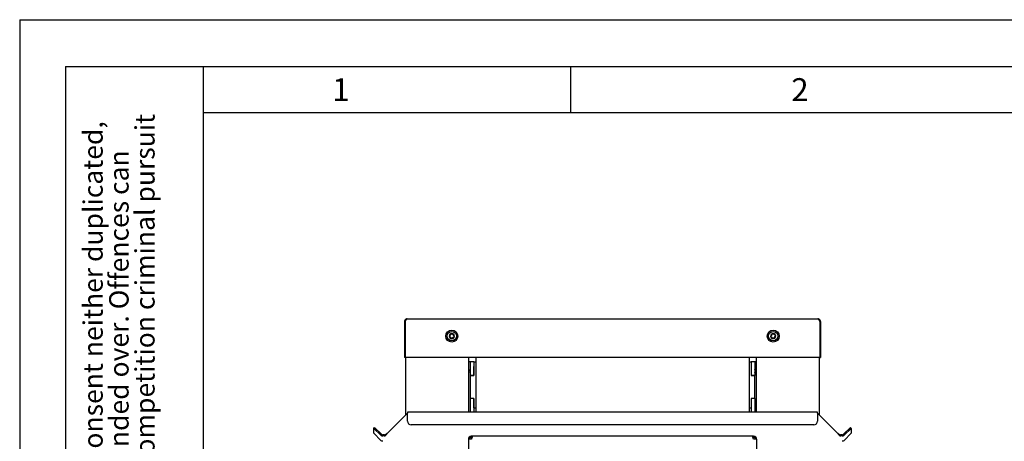
# Paper-space layout 'RRB crosswise' of a CAD drawing. Units: millimetres. Extents: x 0 to 420, y 0 to 297.
# Drawn here: x 0 to 107, y 251 to 297 of the extents above; entities that cross this region are included whole.
import ezdxf

# ---------------------------------------------------------------- set-up
doc = ezdxf.new("R2010")
doc.units = ezdxf.units.MM
doc.layers.add('FORMAT', color=7, linetype='Continuous')
doc.styles.add('SLDTEXTSTYLE1', font='TXT', dxfattribs={"width": 0.605})

# ---------------------------------------------------------------- blocks, each defined once
blk = doc.blocks.new('SW_NOTE_0_21')
at = {"color": 0, "linetype": 'Continuous', "lineweight": 0, "char_height": 2.1167, "attachment_point": 1, "rotation": 90, "style": 'SLDTEXTSTYLE1'}
for s, insert in [('after §18 of the Law over mean competition criminal pursuit', (2.92, 0)), ('© This drawing may without our consent neither duplicated,', (-2.73, 0)), ('still third persons submitted or handed over. Offences can', (0.09, 0)), ('to involve.', (5.74, 0))]:
    blk.add_mtext(s, dxfattribs=dict(at, insert=insert))

psp = doc.layouts.new('RRB crosswise')

# ---------------------------------------------------------------- linework, layer by layer
at = {"color": 7, "linetype": 'Continuous', "lineweight": 25}
for p, q in [((41.9156, 264.2454), (41.9956, 264.2454)), ((41.9156, 264.2454), (41.9156, 260.3254)), ((41.9956, 264.2454), (41.9956, 260.3254)), ((41.9963, 264.2454), (41.9963, 260.3254)), ((42.1956, 264.5254), (86.9356, 264.5254)), ((87.1349, 264.2454), (87.1349, 260.3254)), ((87.2156, 264.2454), (87.1356, 264.2454)), ((87.1356, 264.2454), (87.1356, 260.3254)), ((87.2156, 264.2454), (87.2156, 260.3254)), ((41.9956, 260.3254), (41.9156, 260.3254)), ((87.1349, 260.3254), (41.9963, 260.3254)), ((42.0656, 254.0803), (42.0656, 260.3254)), ((48.8656, 260.3254), (48.8656, 254.3791)), ((49.0656, 259.8454), (48.8656, 259.8454)), ((49.4656, 259.8454), (49.0656, 259.8454)), ((49.0656, 259.8454), (49.0656, 258.3554)), ((49.4656, 259.8454), (49.4656, 258.3554)), ((49.4656, 259.8454), (49.6656, 259.8454)), ((49.6656, 260.3254), (49.6656, 254.3791)), ((79.4656, 260.3254), (79.4656, 254.3791)), ((79.4656, 259.8454), (79.6656, 259.8454)), ((80.0656, 259.8454), (79.6656, 259.8454)), ((79.6656, 259.8454), (79.6656, 258.3554)), ((80.2656, 259.8454), (80.0656, 259.8454)), ((80.0656, 259.8454), (80.0656, 258.3554)), ((80.2656, 254.3791), (80.2656, 260.3254)), ((87.0656, 260.3254), (87.0656, 254.0803)), ((87.1356, 260.3254), (87.2156, 260.3254)), ((49.4656, 258.3454), (49.4656, 259.3454)), ((79.6656, 259.3454), (79.6656, 258.3454)), ((49.4656, 258.3554), (49.0656, 258.3554)), ((49.0656, 258.3554), (49.0656, 258.3454)), ((49.0656, 258.3454), (49.4656, 258.3454)), ((49.0656, 258.3454), (49.0656, 255.8454)), ((80.0656, 258.3554), (79.6656, 258.3554)), ((79.6656, 258.3454), (80.0656, 258.3454)), ((80.0656, 258.3554), (80.0656, 258.3454)), ((80.0656, 255.8454), (80.0656, 258.3454)), ((49.0656, 255.8454), (49.0656, 255.8354)), ((49.4656, 255.8454), (49.0656, 255.8454)), ((49.4656, 255.8354), (49.0656, 255.8354)), ((49.0656, 255.8354), (49.0656, 254.3791)), ((49.4656, 254.8454), (49.4656, 255.8454)), ((49.4656, 255.8354), (49.4656, 254.3791)), ((80.0656, 255.8454), (79.6656, 255.8454)), ((79.6656, 255.8454), (79.6656, 254.8454)), ((80.0656, 255.8354), (79.6656, 255.8354)), ((79.6656, 255.8354), (79.6656, 254.3791)), ((80.0656, 255.8454), (80.0656, 255.8354)), ((80.0656, 255.8354), (80.0656, 254.3791)), ((42.2344, 254.2491), (40.0894, 252.1043)), ((86.8968, 254.3791), (42.2344, 254.3791)), ((42.2344, 254.3791), (42.2344, 254.2512)), ((42.2344, 253.3813), (42.2344, 254.2512)), ((49.4656, 254.8454), (49.6656, 254.8454)), ((79.4656, 254.8454), (79.6656, 254.8454)), ((86.8968, 254.2512), (86.8968, 254.3791)), ((86.8968, 254.2512), (86.8968, 253.3813)), ((89.0418, 252.1043), (86.8968, 254.2491)), ((42.2344, 253.3793), (42.2344, 253.3813)), ((86.8968, 253.3813), (86.8968, 253.3793)), ((38.5671, 252.6006), (38.6554, 252.6889)), ((39.3204, 251.864), (38.5671, 252.6006)), ((38.5671, 252.0582), (38.5671, 252.6006)), ((38.5671, 252.0582), (39.3204, 251.2882)), ((39.4088, 251.9524), (38.6554, 252.6889)), ((40.0894, 252.1043), (40.0894, 252.1024)), ((86.4968, 252.9813), (42.6344, 252.9813)), ((86.4968, 252.9794), (42.6344, 252.9794)), ((89.0418, 252.1024), (89.0418, 252.1043)), ((90.4757, 252.6889), (89.7224, 251.9524)), ((90.5641, 252.6006), (89.8108, 251.864)), ((89.8108, 251.2882), (90.5641, 252.0582)), ((90.5641, 252.6006), (90.4757, 252.6889)), ((90.5641, 252.6006), (90.5641, 252.0582)), ((39.4088, 251.9524), (39.3204, 251.864)), ((39.6986, 251.8993), (39.5502, 251.8969)), ((39.5502, 251.7719), (39.5502, 251.8969)), ((39.6986, 251.7743), (39.5502, 251.7719)), ((39.6986, 251.8993), (39.6986, 251.7743)), ((48.8656, 251.415), (48.8656, 246.2656)), ((49.1906, 251.7378), (49.1906, 251.6129)), ((49.3228, 251.7358), (49.1906, 251.7378)), ((49.2702, 251.6116), (49.1906, 251.6129)), ((79.8062, 251.7399), (49.3249, 251.7399)), ((79.9406, 251.7378), (79.8083, 251.7358)), ((79.9406, 251.6129), (79.861, 251.6116)), ((79.9406, 251.7378), (79.9406, 251.6129)), ((80.2656, 251.415), (80.2656, 246.2656)), ((89.4325, 251.7743), (89.4325, 251.8993)), ((89.581, 251.8969), (89.4325, 251.8993)), ((89.581, 251.7719), (89.4325, 251.7743)), ((89.581, 251.8969), (89.581, 251.7719)), ((89.8108, 251.864), (89.7224, 251.9524))]:
    psp.add_line(p, q, dxfattribs=at)
for centre, radius in [((47.0656, 262.6454), 0.65), ((47.0656, 262.6454), 0.5), ((82.0656, 262.6454), 0.65), ((82.0656, 262.6454), 0.5)]:
    psp.add_circle(centre, radius, dxfattribs=at)
for centre, radius, start, end in [((47.0656, 262.6454), 0.2795, 118.354424, 178.354424), ((47.0656, 262.6454), 0.2795, 58.354424, 118.354424), ((47.0656, 262.6454), 0.2795, 358.354424, 58.354424), ((82.0656, 262.6454), 0.2795, 127.477326, 187.477326), ((82.0656, 262.6454), 0.2795, 67.477326, 127.477326), ((82.0656, 262.6454), 0.2795, 7.477326, 67.477326), ((47.0656, 262.6454), 0.2795, 178.354424, 238.354424), ((47.0656, 262.6454), 0.2795, 238.354424, 298.354424), ((47.0656, 262.6454), 0.2795, 298.354424, 358.354424), ((82.0656, 262.6454), 0.2795, 187.477326, 247.477326), ((82.0656, 262.6454), 0.2795, 247.477326, 307.477326), ((82.0656, 262.6454), 0.2795, 307.477326, 7.477326), ((49.2956, 258.8454), 0.3, 140.055495, 219.944505), ((79.8356, 258.8454), 0.3, 320.055495, 39.944505), ((42.6344, 253.3813), 0.4, 180.003535, 270.003534), ((42.6344, 253.3794), 0.4, 180.003535, 270.003534), ((86.4968, 253.3813), 0.4, 269.996466, 359.996465), ((86.4968, 253.3794), 0.4, 269.996466, 359.996465), ((49.1094, 246.2435), 5.1772, 89.100998, 92.69878), ((80.0218, 246.2435), 5.1772, 87.30122, 90.899002)]:
    psp.add_arc(centre, radius, start, end, dxfattribs=at)
for centre, major_axis, ratio, start_param, end_param in [((49.1906, 251.415), (0.325, 0), 0.99338346, 1.57079633, 3.14159265), ((49.1906, 251.415), (0.2, 0), 0.98932522, 1.57079633, 3.14159265), ((49.1906, 251.415), (0.1343, 0.325), 0.00554569, 6.26976965, 7.84056597), ((79.9406, 251.415), (-0.1343, 0.325), 0.00554569, 4.72580464, 6.29660097), ((79.9406, 251.415), (0.325, 0), 0.99338346, 0, 1.57079633), ((79.9406, 251.415), (0.2, 0), 0.98932522, 0, 1.57079633)]:
    psp.add_ellipse(centre, major_axis=major_axis, ratio=ratio, start_param=start_param, end_param=end_param, dxfattribs=at)
for points, knots in [([(42.1956, 264.5254), (42.161, 264.5216), (42.0919, 264.5142), (42.0021, 264.4562), (41.9389, 264.3725), (41.917, 264.2963), (41.9158, 264.2536), (41.9156, 264.2454)], [0, 0, 0, 0, 0.2358122, 0.47170275, 0.70759387, 0.94348505, 1, 1, 1, 1]), ([(42.0714, 264.3992), (42.0674, 264.3969), (42.0403, 264.3812), (42.0067, 264.3268), (41.9994, 264.273), (41.9956, 264.2454)], [0, 0, 0, 0, 0.07956463, 0.52774214, 1, 1, 1, 1]), ([(41.9963, 264.2454), (42.012, 264.28), (42.0433, 264.3491), (42.0903, 264.4388), (42.1373, 264.502), (42.1725, 264.524), (42.1918, 264.5252), (42.1956, 264.5254)], [0, 0, 0, 0, 0.2358122, 0.47170275, 0.70759387, 0.94348505, 1, 1, 1, 1]), ([(86.9356, 264.5254), (86.9513, 264.5216), (86.9826, 264.5142), (87.0296, 264.4562), (87.0766, 264.3725), (87.1118, 264.2963), (87.1311, 264.2536), (87.1349, 264.2454)], [0, 0, 0, 0, 0.2358122, 0.47170275, 0.70759387, 0.94348505, 1, 1, 1, 1]), ([(87.2156, 264.2454), (87.2118, 264.28), (87.2044, 264.3491), (87.1464, 264.4388), (87.0627, 264.502), (86.9865, 264.524), (86.9438, 264.5252), (86.9356, 264.5254)], [0, 0, 0, 0, 0.2358122, 0.47170275, 0.70759387, 0.94348505, 1, 1, 1, 1]), ([(87.1356, 264.2454), (87.133, 264.2684), (87.1274, 264.3176), (87.0978, 264.3725), (87.0684, 264.3918), (87.0612, 264.3965)], [0, 0, 0, 0, 0.39783301, 0.85307907, 1, 1, 1, 1]), ([(46.9093, 262.8383), (46.9111, 262.8256), (46.9148, 262.8004), (46.9042, 262.7625), (46.8831, 262.7311), (46.855, 262.7085), (46.8334, 262.7016), (46.823, 262.6983)], [0, 0, 0, 0, 0.21113763, 0.42285483, 0.6241608, 0.81861581, 1, 1, 1, 1]), ([(46.9328, 262.8913), (46.9323, 262.891), (46.9271, 262.8882), (46.9185, 262.8808), (46.9104, 262.8672), (46.907, 262.8523), (46.9086, 262.8428), (46.9093, 262.8383)], [0, 0, 0, 0, 0.0320234, 0.27979997, 0.52790269, 0.77955671, 1, 1, 1, 1]), ([(46.9902, 262.8819), (46.9861, 262.8855), (46.978, 262.8927), (46.9621, 262.8974), (46.9463, 262.8972), (46.9371, 262.8932), (46.9328, 262.8913)], [0, 0, 0, 0, 0.26161946, 0.52378539, 0.78065416, 1, 1, 1, 1]), ([(47.1545, 262.8772), (47.1445, 262.8693), (47.1244, 262.8535), (47.0863, 262.8437), (47.0485, 262.8463), (47.015, 262.8593), (46.9982, 262.8746), (46.9902, 262.8819)], [0, 0, 0, 0, 0.21117594, 0.42289055, 0.62419413, 0.81864943, 1, 1, 1, 1]), ([(47.2122, 262.8833), (47.2117, 262.8837), (47.2066, 262.8867), (47.1959, 262.8905), (47.1801, 262.8907), (47.1655, 262.8862), (47.158, 262.8801), (47.1545, 262.8772)], [0, 0, 0, 0, 0.03202449, 0.27980106, 0.52790378, 0.77955782, 1, 1, 1, 1]), ([(47.2327, 262.829), (47.2338, 262.8343), (47.2359, 262.8449), (47.2321, 262.861), (47.224, 262.8746), (47.216, 262.8806), (47.2122, 262.8833)], [0, 0, 0, 0, 0.26162062, 0.52378653, 0.78065526, 1, 1, 1, 1]), ([(47.3108, 262.6843), (47.2989, 262.689), (47.2752, 262.6985), (47.2477, 262.7266), (47.231, 262.7606), (47.2256, 262.7962), (47.2304, 262.8183), (47.2327, 262.829)], [0, 0, 0, 0, 0.21117556, 0.4228902, 0.6241938, 0.81864911, 1, 1, 1, 1]), ([(81.8807, 262.8111), (81.8845, 262.7989), (81.8921, 262.7745), (81.8877, 262.7354), (81.8718, 262.701), (81.8477, 262.6743), (81.8274, 262.6641), (81.8177, 262.6592)], [0, 0, 0, 0, 0.21113763, 0.42285483, 0.6241608, 0.81861581, 1, 1, 1, 1]), ([(81.8955, 262.8672), (81.895, 262.8668), (81.8904, 262.8631), (81.883, 262.8545), (81.8772, 262.8398), (81.8762, 262.8246), (81.8792, 262.8154), (81.8807, 262.8111)], [0, 0, 0, 0, 0.032023398, 0.279799972, 0.527902691, 0.779556712, 1, 1, 1, 1]), ([(81.9536, 262.867), (81.949, 262.8699), (81.9399, 262.8756), (81.9235, 262.8778), (81.9079, 262.8751), (81.8994, 262.8697), (81.8955, 262.8672)], [0, 0, 0, 0, 0.26161946, 0.52378539, 0.78065416, 1, 1, 1, 1]), ([(82.1166, 262.8884), (82.108, 262.879), (82.0907, 262.8602), (82.0546, 262.8445), (82.0169, 262.841), (81.9817, 262.8486), (81.9627, 262.861), (81.9536, 262.867)], [0, 0, 0, 0, 0.21117594, 0.42289055, 0.62419413, 0.81864943, 1, 1, 1, 1]), ([(82.1726, 262.9036), (82.172, 262.9038), (82.1666, 262.906), (82.1554, 262.908), (82.1398, 262.9057), (82.1261, 262.899), (82.1196, 262.8917), (82.1166, 262.8884)], [0, 0, 0, 0, 0.03202449, 0.27980106, 0.52790378, 0.77955782, 1, 1, 1, 1]), ([(82.2015, 262.8532), (82.2017, 262.8586), (82.2022, 262.8694), (82.1958, 262.8847), (82.1857, 262.8968), (82.1768, 262.9014), (82.1726, 262.9036)], [0, 0, 0, 0, 0.26162062, 0.52378653, 0.78065526, 1, 1, 1, 1]), ([(82.3015, 262.7227), (82.2891, 262.7255), (82.2641, 262.7311), (82.2325, 262.7544), (82.2107, 262.7853), (82.1996, 262.8196), (82.2009, 262.8423), (82.2015, 262.8532)], [0, 0, 0, 0, 0.21117556, 0.4228902, 0.6241938, 0.81864911, 1, 1, 1, 1]), ([(46.823, 262.6983), (46.8179, 262.6966), (46.8076, 262.6932), (46.7956, 262.6818), (46.7879, 262.668), (46.7867, 262.658), (46.7862, 262.6534)], [0, 0, 0, 0, 0.26149794, 0.5236671, 0.78053892, 1, 1, 1, 1]), ([(46.7862, 262.6534), (46.7862, 262.6527), (46.7861, 262.6469), (46.7882, 262.6357), (46.7959, 262.6219), (46.8071, 262.6116), (46.8161, 262.6081), (46.8204, 262.6064)], [0, 0, 0, 0, 0.03190906, 0.27968657, 0.52778865, 0.7794407, 1, 1, 1, 1]), ([(46.8204, 262.6064), (46.8322, 262.6017), (46.856, 262.5923), (46.8835, 262.5642), (46.9001, 262.5302), (46.9056, 262.4946), (46.9008, 262.4725), (46.8984, 262.4618)], [0, 0, 0, 0, 0.21117556, 0.4228902, 0.6241938, 0.81864911, 1, 1, 1, 1]), ([(46.8984, 262.4618), (46.8974, 262.4565), (46.8952, 262.4459), (46.899, 262.4298), (46.9071, 262.4162), (46.9152, 262.4102), (46.9189, 262.4074)], [0, 0, 0, 0, 0.26162062, 0.52378653, 0.78065526, 1, 1, 1, 1]), ([(46.9189, 262.4074), (46.9195, 262.4071), (46.9246, 262.4041), (46.9352, 262.4003), (46.951, 262.4001), (46.9656, 262.4046), (46.9732, 262.4107), (46.9767, 262.4135)], [0, 0, 0, 0, 0.03202449, 0.27980106, 0.52790378, 0.77955782, 1, 1, 1, 1]), ([(46.9767, 262.4135), (46.9867, 262.4215), (47.0068, 262.4373), (47.0449, 262.4471), (47.0826, 262.4445), (47.1162, 262.4314), (47.1329, 262.4162), (47.141, 262.4088)], [0, 0, 0, 0, 0.211175937, 0.422890545, 0.62419413, 0.818649434, 1, 1, 1, 1]), ([(47.141, 262.4088), (47.1451, 262.4053), (47.1532, 262.3981), (47.1691, 262.3933), (47.1848, 262.3936), (47.1941, 262.3976), (47.1983, 262.3994)], [0, 0, 0, 0, 0.26161946, 0.52378539, 0.78065416, 1, 1, 1, 1]), ([(47.1983, 262.3994), (47.1989, 262.3997), (47.204, 262.4026), (47.2127, 262.4099), (47.2207, 262.4235), (47.2241, 262.4384), (47.2226, 262.448), (47.2219, 262.4525)], [0, 0, 0, 0, 0.0320234, 0.27979997, 0.52790269, 0.77955671, 1, 1, 1, 1]), ([(47.2219, 262.4525), (47.2201, 262.4651), (47.2164, 262.4904), (47.227, 262.5283), (47.2481, 262.5597), (47.2762, 262.5822), (47.2977, 262.5891), (47.3082, 262.5924)], [0, 0, 0, 0, 0.21113763, 0.42285483, 0.6241608, 0.81861581, 1, 1, 1, 1]), ([(47.3082, 262.5924), (47.3133, 262.5942), (47.3235, 262.5976), (47.3356, 262.609), (47.3433, 262.6227), (47.3444, 262.6327), (47.345, 262.6374)], [0, 0, 0, 0, 0.26149794, 0.5236671, 0.78053892, 1, 1, 1, 1]), ([(47.345, 262.6374), (47.345, 262.638), (47.3451, 262.6439), (47.343, 262.655), (47.3353, 262.6688), (47.3241, 262.6792), (47.315, 262.6827), (47.3108, 262.6843)], [0, 0, 0, 0, 0.03190906, 0.27968657, 0.52778865, 0.7794407, 1, 1, 1, 1]), ([(81.8177, 262.6592), (81.8129, 262.6567), (81.8033, 262.6517), (81.7932, 262.6385), (81.7878, 262.6237), (81.7883, 262.6136), (81.7885, 262.609)], [0, 0, 0, 0, 0.26149794, 0.5236671, 0.78053892, 1, 1, 1, 1]), ([(81.7885, 262.609), (81.7886, 262.6083), (81.7894, 262.6025), (81.7932, 262.5919), (81.803, 262.5795), (81.8157, 262.571), (81.8252, 262.569), (81.8296, 262.5681)], [0, 0, 0, 0, 0.03190906, 0.27968657, 0.52778865, 0.7794407, 1, 1, 1, 1]), ([(81.8296, 262.5681), (81.8421, 262.5653), (81.867, 262.5597), (81.8986, 262.5363), (81.9205, 262.5054), (81.9315, 262.4711), (81.9303, 262.4485), (81.9297, 262.4376)], [0, 0, 0, 0, 0.21117556, 0.4228902, 0.6241938, 0.81864911, 1, 1, 1, 1]), ([(81.9297, 262.4376), (81.9295, 262.4322), (81.929, 262.4214), (81.9353, 262.4061), (81.9455, 262.394), (81.9544, 262.3893), (81.9585, 262.3872)], [0, 0, 0, 0, 0.26162062, 0.52378653, 0.78065526, 1, 1, 1, 1]), ([(81.9585, 262.3872), (81.9591, 262.3869), (81.9646, 262.3848), (81.9757, 262.3827), (81.9914, 262.385), (82.0051, 262.3918), (82.0116, 262.399), (82.0146, 262.4024)], [0, 0, 0, 0, 0.03202449, 0.27980106, 0.52790378, 0.77955782, 1, 1, 1, 1]), ([(82.0146, 262.4024), (82.0232, 262.4118), (82.0405, 262.4306), (82.0766, 262.4463), (82.1143, 262.4498), (82.1495, 262.4422), (82.1684, 262.4298), (82.1776, 262.4238)], [0, 0, 0, 0, 0.211175937, 0.422890545, 0.62419413, 0.818649434, 1, 1, 1, 1]), ([(82.1776, 262.4238), (82.1821, 262.4209), (82.1913, 262.4151), (82.2077, 262.4129), (82.2233, 262.4157), (82.2317, 262.4211), (82.2356, 262.4236)], [0, 0, 0, 0, 0.26161946, 0.52378539, 0.78065416, 1, 1, 1, 1]), ([(82.2356, 262.4236), (82.2362, 262.424), (82.2408, 262.4276), (82.2481, 262.4362), (82.2539, 262.4509), (82.2549, 262.4662), (82.2519, 262.4754), (82.2505, 262.4797)], [0, 0, 0, 0, 0.0320234, 0.27979997, 0.52790269, 0.77955671, 1, 1, 1, 1]), ([(82.2505, 262.4797), (82.2467, 262.4919), (82.2391, 262.5163), (82.2435, 262.5553), (82.2593, 262.5897), (82.2835, 262.6164), (82.3037, 262.6266), (82.3135, 262.6316)], [0, 0, 0, 0, 0.21113763, 0.42285483, 0.6241608, 0.81861581, 1, 1, 1, 1]), ([(82.3427, 262.6818), (82.3426, 262.6824), (82.3418, 262.6882), (82.338, 262.6989), (82.3282, 262.7113), (82.3155, 262.7198), (82.306, 262.7218), (82.3015, 262.7227)], [0, 0, 0, 0, 0.03190906, 0.27968657, 0.52778865, 0.7794407, 1, 1, 1, 1]), ([(82.3135, 262.6316), (82.3183, 262.6341), (82.3278, 262.6391), (82.3379, 262.6522), (82.3434, 262.6671), (82.3429, 262.6771), (82.3427, 262.6818)], [0, 0, 0, 0, 0.26149794, 0.5236671, 0.78053892, 1, 1, 1, 1])]:
    psp.add_open_spline(points, degree=3, knots=knots, dxfattribs=at)
for points in [[(39.6986, 251.7743), (39.7312, 251.7798), (39.7963, 251.7909), (39.894, 251.8678), (39.9917, 251.9764), (40.0568, 252.0617), (40.0894, 252.1043)], [(39.6986, 251.8993), (39.7312, 251.9027), (39.7963, 251.9095), (39.894, 251.9568), (39.9917, 252.0236), (40.0568, 252.0761), (40.0894, 252.1024)], [(89.0418, 252.1043), (89.0743, 252.0617), (89.1395, 251.9764), (89.2372, 251.8678), (89.3348, 251.7909), (89.4, 251.7798), (89.4325, 251.7743)], [(89.0418, 252.1024), (89.0743, 252.0761), (89.1395, 252.0236), (89.2372, 251.9568), (89.3348, 251.9095), (89.4, 251.9027), (89.4325, 251.8993)], [(39.3204, 251.864), (39.354, 251.8373), (39.4211, 251.7837), (39.5072, 251.7759), (39.5502, 251.7719)], [(39.5502, 251.1899), (39.5072, 251.1949), (39.4211, 251.2048), (39.354, 251.2604), (39.3204, 251.2882)], [(39.4088, 251.9524), (39.4294, 251.9361), (39.4708, 251.9036), (39.5237, 251.8991), (39.5502, 251.8969)], [(89.581, 251.8969), (89.6075, 251.8991), (89.6604, 251.9036), (89.7017, 251.9361), (89.7224, 251.9524)], [(89.581, 251.7719), (89.624, 251.7759), (89.7101, 251.7837), (89.7772, 251.8373), (89.8108, 251.864)], [(89.8108, 251.2882), (89.7772, 251.2604), (89.7101, 251.2048), (89.624, 251.1949), (89.581, 251.1899)]]:
    psp.add_open_spline(points, degree=3, dxfattribs=at)
at = {"layer": 'FORMAT'}
for p, q in [((0, 297.1047), (420, 297.1047)), ((0, 297.1047), (0, 0)), ((5, 292), (415, 292)), ((5, 292), (5, 5)), ((20, 292), (20, 5)), ((60, 292), (60, 287)), ((20, 287), (410, 287))]:
    psp.add_line(p, q, dxfattribs=at)

# ---------------------------------------------------------------- block references
at = {"color": 7, "linetype": 'Continuous', "lineweight": 0}
psp.add_blockref('SW_NOTE_0_21', (9.6561, 205), dxfattribs=at)

# ---------------------------------------------------------------- texts
at = {"color": 7, "linetype": 'Continuous', "lineweight": 0, "char_height": 2.5, "attachment_point": 2, "style": 'SLDTEXTSTYLE1'}
for s, insert in [('1', (34.9826, 290.7338)), ('2', (84.9826, 290.7338))]:
    psp.add_mtext(s, dxfattribs=dict(at, insert=insert))

doc.saveas('drawing.dxf')
